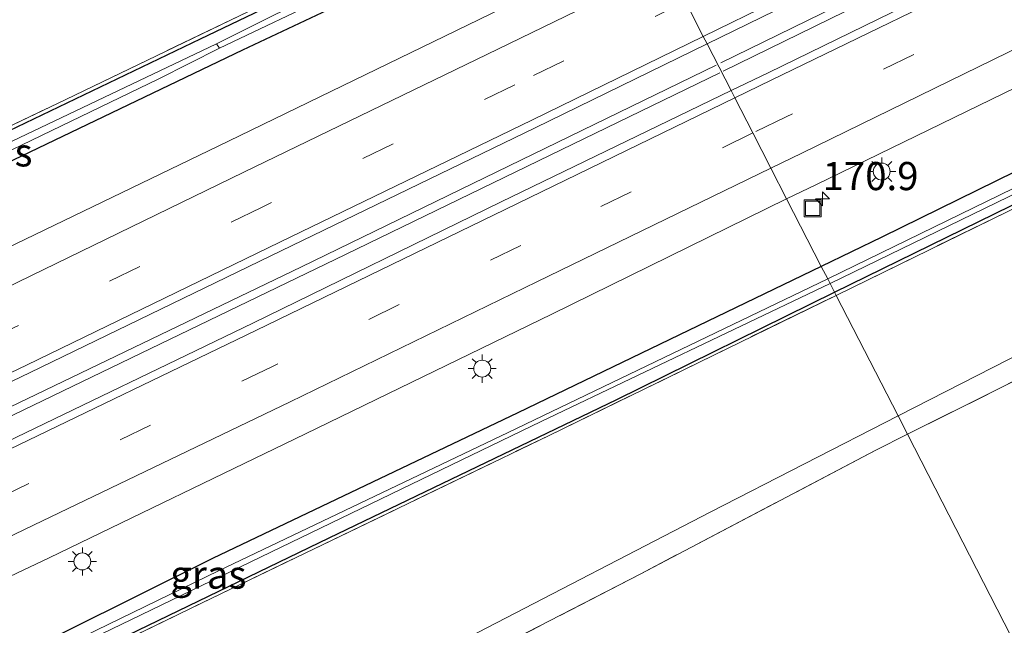
# Model space of a CAD drawing. Units: metres. Extents: x 259990 to 265853, y 478532 to 481253.
# Drawn here: x 261126 to 261213, y 479113 to 479167 of the extents above; entities that cross this region are included whole.
import ezdxf
from ezdxf.enums import TextEntityAlignment as Align

# ---------------------------------------------------------------- set-up
doc = ezdxf.new("R2010")
doc.units = ezdxf.units.M
doc.linetypes.add('IE-TERREINAFSCHEIDING', pattern=[10, 8, -2])
doc.linetypes.add('VW-3-9_STREEP', pattern=[12, 3, -9])
doc.layers.get('0').update_dxf_attribs({"lineweight": 25})
for name, color, linetype, lineweight in [('B-ME-AM-KILOMETR-S-B1', 7, 'Continuous', 18), ('B-ME-BV-GELEIDECONSTRUCTIE-GELEIDERAIL-L-B1', 213, 'BV-GELEIDERAIL', 18), ('B-ME-GR-BOMENSTRUIKEN-GV-B6', 93, 'Continuous', 18), ('B-ME-GW-KRUINLIJN-L-B1', 93, 'Continuous', 18), ('B-ME-IE-GRASLAND-GV-B6', 93, 'Continuous', 18), ('B-ME-IE-GRONDWERKLIJN-GROND_INGERICHT-GV-B6', 253, 'Continuous', 18), ('B-ME-IE-HULPGEOMETRIE-L-B1', 53, 'Continuous', 18), ('B-ME-IE-INRICHTINGSELEMENT-S-B1', 253, 'Continuous', 18), ('B-ME-IE-MEUBILAIR_WEGMEUBILAIR-LICHTMAST-S-B1', 8, 'Continuous', 18), ('B-ME-IE-TERREINAFSCHEIDING-RASTERHEKWERK-L-B1', 8, 'IE-TERREINAFSCHEIDING', 18), ('B-ME-OG-WATER-GV-B6', 153, 'Continuous', 18), ('B-ME-VH-VERH_SOORT-BITUMEN-GV-B6', 8, 'IE-TERREINAFSCHEIDING-NATUURLIJK-HOUTWAL', 18), ('B-ME-VW-MARKERING-39STREEP-015-L-B1', 255, 'VW-3-9_STREEP', 18), ('B-ME-VW-MARKERING-STREEP-015-L-B1', 7, 'Continuous', 18)]:
    doc.layers.add(name, color=color, linetype=linetype, lineweight=lineweight)
doc.layers.add('B-ME-GW-INSTEEKWATERGANG-L-B1', color=10, linetype='Continuous')
doc.styles.add('NLCS-ISO', font='NLCS-ISO.TTF')
doc.linetypes.add('BV-GELEIDERAIL', pattern='A,10,-3,[108,NLCS.SHX,S=1,R=0,X=0,Y=0],-3', length=16)
doc.linetypes.add('IE-TERREINAFSCHEIDING-NATUURLIJK-HOUTWAL', pattern='A,7,-1.5,[67,NLCS.SHX,S=0.75,R=45,X=0,Y=0],-1.5,7,-1.5,[70,NLCS.SHX,S=0.75,R=0,X=0,Y=0],-1.5', length=20)

# ---------------------------------------------------------------- blocks, each defined once
blk = doc.blocks.new('hecto')
for p, q in [((0, 0.625), (-0.625, 0)), ((0, -0.625), (0, 0.625)), ((-0.625, 0), (0.625, 0)), ((0.625, 0), (0, -0.625))]:
    blk.add_line(p, q)
blk = doc.blocks.new('lantaarnpaal')
for p, q in [((-0.884, 0.884), (-0.53, 0.53)), ((0, 0.75), (0, 1.25)), ((0.53, 0.53), (0.884, 0.884)), ((-0.75, 0), (-1.25, 0)), ((0.75, 0), (1.25, 0)), ((-0.53, -0.53), (-0.884, -0.884)), ((0, -0.75), (0, -1.25)), ((0.53, -0.53), (0.884, -0.884))]:
    blk.add_line(p, q)
blk.add_circle((0, 0), 0.75)
blk = doc.blocks.new('put')
for p, q in [((0.75, 0.75), (-0.75, 0.75)), ((-0.75, 0.75), (-0.75, -0.75)), ((0.75, -0.75), (0.75, 0.75)), ((-0.75, -0.75), (0.75, -0.75))]:
    blk.add_line(p, q)
blk.add_lwpolyline([(-0.625, 0.625), (0.625, 0.625), (0.625, -0.625), (-0.625, -0.625)], close=True)

msp = doc.modelspace()

# ---------------------------------------------------------------- linework, layer by layer
at = {"layer": 'B-ME-BV-GELEIDECONSTRUCTIE-GELEIDERAIL-L-B1'}
for points in [[(261522.73, 479330.402, 53.051), (261487.082, 479312.635, 53.246), (261464.421, 479301.135, 53.3), (261436.028, 479286.57, 53.363), (261390.804, 479263.603, 53.276), (261351.528, 479243.793, 53.057), (261318.148, 479227.124, 52.928), (261276.409, 479206.33, 52.49), (261223.737, 479180.515, 51.908), (261187.935, 479162.999, 51.398)], [(261188.13, 479162.246, 51.377), (261230.084, 479182.773, 51.977), (261277.854, 479206.271, 52.493), (261320.845, 479227.62, 52.91), (261368.52, 479251.502, 53.135), (261414.958, 479274.996, 53.327), (261467.177, 479301.744, 53.273), (261475.495, 479305.977, 53.258), (261505.277, 479320.821, 53.111), (261523.105, 479329.705, 53.009)], [(261187.521, 479162.781, 51.265), (261150.674, 479144.875, 50.812), (261112.197, 479126.381, 50.407), (261071.296, 479107.026, 49.972), (261037.289, 479091.384, 49.687), (261000.602, 479075.49, 49.369), (260962.471, 479059.546, 49.117), (260944.832, 479052.229, 49.015), (260879.356, 479026.268, 48.703), (260873.228, 479023.635, 48.703), (260845.101, 479011.349, 48.586), (260842.396, 479010.233, 48.565)], [(260842.703, 479009.542, 48.58), (260850.575, 479012.305, 48.577), (260874.142, 479020.972, 48.634), (260916.45, 479037.279, 48.781), (260945.385, 479051.165, 48.988), (260951.29, 479054.068, 49.042), (260954.966, 479055.696, 49.039), (260993.516, 479071.746, 49.33), (261025.442, 479085.391, 49.561), (261047.285, 479095.167, 49.774), (261084.848, 479112.618, 50.089), (261123.356, 479130.932, 50.509), (261154.594, 479145.972, 50.86), (261187.848, 479162.11, 51.268)]]:
    msp.add_polyline3d(points, dxfattribs=at)
at = {"layer": 'B-ME-GR-BOMENSTRUIKEN-GV-B6'}
for points in [[(261367.422, 479215.565, 56.18), (261354.451, 479209.31, 56.212), (261318.931, 479191.076, 56.206), (261278.443, 479169.608, 56.173), (261242.697, 479151.576, 56.065), (261203.665, 479131.653, 56.017), (261198.169, 479142.353, 49.995), (261229.88, 479157.836, 50.582), (261263.27, 479174.171, 51.059), (261295.482, 479190.116, 51.377), (261305.517, 479195.17, 51.35), (261306.978, 479198.605, 51.344), (261310.18, 479197.364, 51.401), (261356.507, 479220.377, 51.863), (261367.422, 479215.565, 56.18)], [(261367.422, 479215.565, 56.18), (261367.594, 479214.996, 56.168), (261362.076, 479189.259, 54.719), (261336.444, 479175.824, 54.533), (261278.202, 479143.966, 54.449), (261264.724, 479136.711, 54.317), (261250.362, 479128.847, 54.265), (261260.828, 479158.087, 56.075), (261204.5, 479130.028, 55.963), (261203.665, 479131.653, 56.017), (261242.697, 479151.576, 56.065), (261278.443, 479169.608, 56.173), (261318.931, 479191.076, 56.206), (261354.451, 479209.31, 56.212), (261367.422, 479215.565, 56.18)], [(261177.457, 479182.677, 50.14), (261173.816, 479180.856, 50.158), (261166.508, 479177.046, 50.17), (261145.913, 479167.515, 49.663), (261129.754, 479159.738, 49.459), (261102.798, 479146.857, 49.171), (261090.166, 479140.703, 48.979), (261076.4, 479134.145, 48.997), (261067.904, 479130.002, 48.916), (261054.504, 479122.996, 48.832), (261032.254, 479111.535, 48.631), (261005.614, 479098.693, 48.346), (260978.261, 479086.431, 48.094), (260949.257, 479073.859, 47.893)], [(261114.23, 479101.703, 49.221), (261142.678, 479115.456, 49.305), (261172.624, 479129.894, 49.548), (261198.169, 479142.353, 49.995), (261203.665, 479131.653, 56.017), (261187.034, 479123.15, 55.962), (261166.335, 479112.437, 55.923)], [(261166.335, 479112.437, 55.923), (261187.034, 479123.15, 55.962), (261203.665, 479131.653, 56.017), (261204.5, 479130.028, 55.963), (261201.69, 479128.627, 55.962), (261180.763, 479117.614, 55.953), (261161.673, 479107.782, 55.896)]]:
    msp.add_polyline3d(points, dxfattribs=at)
at = {"layer": 'B-ME-GW-INSTEEKWATERGANG-L-B1'}
for points in [[(261198.018, 479142.647, 49.896), (261232.18, 479159.34, 50.578), (261264.841, 479175.429, 50.842), (261299.123, 479192.402, 51.274), (261305.333, 479195.649, 51.268), (261305.668, 479196.108, 51.259), (261305.753, 479196.912, 51.259), (261305.279, 479197.529, 51.352), (261304.051, 479197.55, 51.382), (261301.625, 479196.546, 51.418), (261278.455, 479185.03, 51.115), (261239.403, 479165.767, 50.605), (261202.224, 479147.507, 50.143), (261196.853, 479144.915, 49.971)], [(261177.593, 479182.412, 50.074), (261166.884, 479176.873, 50.101), (261156.676, 479172.292, 49.69), (261141.682, 479165.097, 49.582), (261118.73, 479154.087, 49.348), (261100.116, 479145.098, 49.102), (261081.042, 479135.918, 49.042), (261068.302, 479129.746, 48.826), (261068.024, 479129.261, 48.826), (261068.211, 479128.643, 48.871), (261068.781, 479127.923, 48.871), (261069.523, 479127.672, 48.865), (261070.315, 479127.929, 48.862), (261078.557, 479132.174, 48.871), (261088.671, 479136.846, 49), (261107.422, 479146, 49.189), (261122.906, 479153.344, 49.363), (261145.476, 479164.142, 49.585), (261156.544, 479169.367, 49.825), (261162.035, 479171.635, 49.912), (261165.567, 479173.423, 49.93), (261176.933, 479179.086, 49.987), (261178.813, 479180.037, 50.005)], [(261196.853, 479144.915, 49.971), (261169.899, 479131.937, 49.677), (261142.769, 479119.003, 49.431), (261116.691, 479106.055, 49.254), (261089.949, 479093.778, 49.089), (261087.597, 479092.474, 49.182), (261087.029, 479092.061, 49.17), (261086.846, 479091.518, 49.173), (261086.813, 479090.848, 49.164), (261087.315, 479090.394, 49.122), (261088.278, 479090.224, 49.083), (261090.564, 479091.058, 49.065), (261100.424, 479095.599, 49.065), (261108.259, 479099.261, 49.092), (261121.927, 479105.734, 49.134), (261136.195, 479112.654, 49.251), (261153.14, 479120.843, 49.383), (261178.685, 479133.103, 49.659), (261198.018, 479142.647, 49.896)]]:
    msp.add_polyline3d(points, dxfattribs=at)
at = {"layer": 'B-ME-GW-KRUINLIJN-L-B1'}
for points in [[(261203.665, 479131.653, 56.017), (261242.697, 479151.576, 56.065), (261278.443, 479169.608, 56.173), (261318.931, 479191.076, 56.206), (261354.451, 479209.31, 56.212), (261367.422, 479215.565, 56.18)], [(260959.651, 479023.174, 54.541), (260973.437, 479029.416, 54.501), (260988.042, 479034.493, 55.89), (260995.973, 479037.419, 56.103), (261020.052, 479047.56, 56.235), (261047.272, 479058.208, 56.697), (261073.892, 479068.011, 56.703), (261100.595, 479079.392, 56.541), (261119.881, 479088.517, 56.469), (261143.898, 479100.965, 56.262), (261166.335, 479112.437, 55.923), (261187.034, 479123.15, 55.962), (261203.665, 479131.653, 56.017)]]:
    msp.add_polyline3d(points, dxfattribs=at)
at = {"layer": 'B-ME-IE-GRASLAND-GV-B6'}
for points in [[(261370.14, 479250.246, 52.556), (261345.883, 479238.063, 52.443), (261324.28, 479227.26, 52.307), (261301.669, 479215.986, 52.138), (261280.39, 479205.449, 51.954), (261258.363, 479194.604, 51.699), (261237.033, 479184.062, 51.454), (261214.047, 479172.801, 51.152), (261192.132, 479162.116, 50.836), (261188.837, 479160.521, 50.794), (261186.709, 479164.663, 50.807), (261192.735, 479167.594, 50.892), (261216.44, 479179.177, 51.22), (261238.445, 479189.879, 51.52), (261255.896, 479198.43, 51.742), (261276.5, 479208.553, 51.949), (261299.554, 479220.067, 52.155), (261321.623, 479231.08, 52.33), (261341.969, 479241.25, 52.459), (261363.609, 479252.131, 52.57), (261383.92, 479262.389, 52.647)], [(261197.629, 479143.403, 49.22), (261230.349, 479159.288, 49.22), (261271.105, 479179.336, 49.22), (261305.1, 479196.054, 49.22), (261304.77, 479196.768, 49.22), (261256.166, 479172.456, 49.22), (261197.417, 479143.816, 49.22), (261196.853, 479144.915, 49.971), (261202.224, 479147.507, 50.143), (261239.403, 479165.767, 50.605), (261278.455, 479185.03, 51.115), (261301.625, 479196.546, 51.418), (261304.051, 479197.55, 51.382), (261305.279, 479197.529, 51.352), (261305.753, 479196.912, 51.259), (261305.668, 479196.108, 51.259), (261305.333, 479195.649, 51.268), (261299.123, 479192.402, 51.274), (261264.841, 479175.429, 50.842), (261232.18, 479159.34, 50.578), (261198.018, 479142.647, 49.896), (261197.629, 479143.403, 49.22)], [(260949.257, 479073.859, 47.893), (260978.261, 479086.431, 48.094), (261005.614, 479098.693, 48.346), (261032.254, 479111.535, 48.631), (261054.504, 479122.996, 48.832), (261067.904, 479130.002, 48.916), (261076.4, 479134.145, 48.997), (261090.166, 479140.703, 48.979), (261102.798, 479146.857, 49.171), (261129.754, 479159.738, 49.459), (261145.913, 479167.515, 49.663), (261166.508, 479177.046, 50.17), (261173.816, 479180.856, 50.158), (261177.457, 479182.677, 50.14), (261177.593, 479182.412, 50.074)], [(261118.73, 479154.087, 49.348), (261141.682, 479165.097, 49.582), (261156.676, 479172.292, 49.69), (261166.884, 479176.873, 50.101), (261177.593, 479182.412, 50.074), (261178.18, 479181.27, 49.3), (261163.597, 479174.173, 49.3), (261158.494, 479172.047, 49.3), (261154.132, 479170.173, 49.3), (261143.147, 479164.675, 49.3), (261121.863, 479154.551, 48.67)], [(261177.593, 479182.412, 50.074), (261166.884, 479176.873, 50.101), (261156.676, 479172.292, 49.69), (261141.682, 479165.097, 49.582), (261118.73, 479154.087, 49.348)], [(261117.158, 479151.506, 48.52), (261138.021, 479161.562, 48.649), (261143.396, 479164.287, 49.3), (261153.607, 479169.158, 49.3), (261158.581, 479171.463, 49.3), (261161.906, 479172.742, 49.3), (261166.041, 479174.561, 49.3), (261178.509, 479180.63, 49.3), (261178.813, 479180.037, 50.005)], [(261122.906, 479153.344, 49.363), (261145.476, 479164.142, 49.585), (261156.544, 479169.367, 49.825), (261162.035, 479171.635, 49.912), (261165.567, 479173.423, 49.93), (261176.933, 479179.086, 49.987), (261178.813, 479180.037, 50.005), (261181.766, 479174.287, 50.55), (261166.455, 479166.834, 50.347), (261144.19, 479156.026, 50.048), (261121.782, 479145.25, 49.768)], [(261178.813, 479180.037, 50.005), (261176.933, 479179.086, 49.987), (261165.567, 479173.423, 49.93), (261162.035, 479171.635, 49.912), (261156.544, 479169.367, 49.825), (261145.476, 479164.142, 49.585), (261122.906, 479153.344, 49.363)], [(261239.403, 479165.767, 50.605), (261202.224, 479147.507, 50.143), (261196.853, 479144.915, 49.971), (261193.775, 479150.908, 50.531), (261196.417, 479152.203, 50.564), (261218.572, 479162.963, 50.883)], [(260941.602, 479051.795, 48.418), (260963.21, 479060.826, 48.542), (260986.015, 479070.67, 48.685), (261009.209, 479080.938, 48.906), (261031.671, 479091.038, 49.104), (261054.192, 479101.314, 49.276), (261079.447, 479113.075, 49.52), (261107.559, 479126.377, 49.795), (261126.587, 479135.492, 50.028), (261148.892, 479146.308, 50.31), (261171.429, 479157.23, 50.593), (261186.709, 479164.663, 50.807), (261188.837, 479160.521, 50.794)], [(261188.837, 479160.521, 50.794), (261168.429, 479150.644, 50.534), (261146.353, 479139.894, 50.252), (261123.624, 479128.936, 49.948), (261101.679, 479118.444, 49.727), (261074.884, 479105.763, 49.439), (261074.588, 479106.369, 49.383), (261065.01, 479101.93, 49.294), (261037.848, 479089.38, 49.067), (261009.851, 479076.832, 48.795), (260983.071, 479064.885, 48.597), (260956.571, 479053.628, 48.413), (260944.432, 479048.515, 48.321)], [(261229.88, 479157.836, 50.582), (261198.169, 479142.353, 49.995), (261198.018, 479142.647, 49.896), (261232.18, 479159.34, 50.578)], [(260948.591, 479037.823, 48.678), (260960.772, 479042.901, 48.732), (260987.622, 479054.405, 48.917), (261014.428, 479066.218, 49.09), (261042.666, 479078.966, 49.139), (261069.911, 479091.469, 49.352), (261079.342, 479095.884, 49.419), (261106.233, 479108.625, 49.595), (261128.281, 479119.064, 49.742), (261151.034, 479130.078, 49.98), (261172.919, 479140.686, 50.274), (261193.775, 479150.908, 50.531), (261196.853, 479144.915, 49.971)], [(261116.691, 479106.055, 49.254), (261142.769, 479119.003, 49.431), (261169.899, 479131.937, 49.677), (261196.853, 479144.915, 49.971), (261197.417, 479143.816, 49.22), (261169.049, 479130.193, 49.22), (261143.315, 479117.914, 49.22), (261120.474, 479106.809, 49.22)], [(261196.853, 479144.915, 49.971), (261169.899, 479131.937, 49.677), (261142.769, 479119.003, 49.431), (261116.691, 479106.055, 49.254)], [(261124.088, 479108.022, 49.22), (261146.187, 479118.69, 49.22), (261171.987, 479131.145, 49.22), (261197.629, 479143.403, 49.22), (261198.018, 479142.647, 49.896)], [(261136.195, 479112.654, 49.251), (261153.14, 479120.843, 49.383), (261178.685, 479133.103, 49.659), (261198.018, 479142.647, 49.896), (261198.169, 479142.353, 49.995), (261172.624, 479129.894, 49.548), (261142.678, 479115.456, 49.305), (261114.23, 479101.703, 49.221)], [(261198.018, 479142.647, 49.896), (261178.685, 479133.103, 49.659), (261153.14, 479120.843, 49.383), (261136.195, 479112.654, 49.251)]]:
    msp.add_polyline3d(points, dxfattribs=at)
at = {"layer": 'B-ME-IE-GRONDWERKLIJN-GROND_INGERICHT-GV-B6'}
for points in [[(261204.5, 479130.028, 55.963), (261260.828, 479158.087, 56.075), (261250.362, 479128.847, 54.265), (261248.064, 479122.427, 54.203), (261214.932, 479109.718, 54.14), (261204.5, 479130.028, 55.963)], [(261161.673, 479107.782, 55.896), (261180.763, 479117.614, 55.953), (261201.69, 479128.627, 55.962), (261204.5, 479130.028, 55.963), (261214.932, 479109.718, 54.14)]]:
    msp.add_polyline3d(points, dxfattribs=at)
at = {"layer": 'B-ME-IE-HULPGEOMETRIE-L-B1'}
for points in [[(261193.775, 479150.908, 50.531), (261192.376, 479153.63, 50.642), (261190.766, 479156.765, 50.722), (261189.169, 479159.875, 50.792), (261188.837, 479160.521, 50.794), (261186.709, 479164.663, 50.807), (261186.371, 479165.321, 50.809), (261184.781, 479168.418, 50.735), (261183.182, 479171.53, 50.628), (261181.766, 479174.287, 50.55)], [(261284.756, 478973.782, 51.22), (261238.878, 479063.099, 53.024), (261214.932, 479109.718, 54.14), (261204.5, 479130.028, 55.963), (261203.665, 479131.653, 56.017), (261198.169, 479142.353, 49.995), (261198.018, 479142.647, 49.896), (261197.629, 479143.403, 49.22), (261197.417, 479143.816, 49.22), (261196.853, 479144.915, 49.971), (261193.775, 479150.908, 50.531)]]:
    msp.add_polyline3d(points, dxfattribs=at)
at = {"layer": 'B-ME-IE-TERREINAFSCHEIDING-RASTERHEKWERK-L-B1'}
for points in [[(261198.169, 479142.353, 49.995), (261229.88, 479157.836, 50.582), (261263.27, 479174.171, 51.059), (261295.482, 479190.116, 51.377), (261305.517, 479195.17, 51.35), (261306.978, 479198.605, 51.344), (261310.18, 479197.364, 51.401), (261356.507, 479220.377, 51.863), (261367.422, 479215.565, 56.18), (261395.857, 479230.119, 56.057), (261431.409, 479248.574, 56.021), (261467.595, 479267.081, 55.958), (261508.559, 479288.099, 56.12), (261537.235, 479303.091, 55.937)], [(260832.785, 479028.551, 47.633), (260850.156, 479034.651, 47.536), (260877.71, 479044.736, 47.509), (260884.625, 479047.312, 47.509), (260893.104, 479050.471, 47.739), (260898.814, 479052.598, 47.83), (260922.353, 479062.189, 47.872), (260940.124, 479069.897, 47.929), (260949.257, 479073.859, 47.893), (260978.261, 479086.431, 48.094), (261005.614, 479098.693, 48.346), (261032.254, 479111.535, 48.631), (261054.504, 479122.996, 48.832), (261067.904, 479130.002, 48.916), (261076.4, 479134.145, 48.997), (261090.166, 479140.703, 48.979), (261102.798, 479146.857, 49.171), (261129.754, 479159.738, 49.459), (261145.913, 479167.515, 49.663), (261166.508, 479177.046, 50.17), (261173.816, 479180.856, 50.158), (261177.457, 479182.677, 50.14)], [(261204.5, 479130.028, 55.963), (261260.828, 479158.087, 56.075), (261250.362, 479128.847, 54.265), (261248.064, 479122.427, 54.203), (261214.932, 479109.718, 54.14)], [(260851.36, 478992.719, 48.068), (260885.306, 479005.302, 48.099), (260907.942, 479013.895, 48.144), (260917.116, 479017.5, 48.12), (260942.77, 479027.445, 48.132), (260943.977, 479027.933, 48.084), (260954.003, 479031.993, 48.27), (260970.873, 479039.523, 48.552), (260995.879, 479050.526, 48.621), (261016.937, 479059.459, 48.633), (261044.496, 479071.397, 48.924), (261071.612, 479082.478, 49.029), (261083.929, 479087.522, 49.107), (261089.665, 479090.104, 49.083), (261114.23, 479101.703, 49.221), (261142.678, 479115.456, 49.305), (261172.624, 479129.894, 49.548), (261198.169, 479142.353, 49.995)], [(261204.5, 479130.028, 55.963), (261201.69, 479128.627, 55.962), (261180.763, 479117.614, 55.953), (261161.673, 479107.782, 55.896), (261139.626, 479096.355, 56.328), (261114.754, 479083.458, 56.352), (261088.555, 479069.742, 56.49), (261085.688, 479067.416, 56.187), (261084.594, 479063.085, 54.204)]]:
    msp.add_polyline3d(points, dxfattribs=at)
at = {"layer": 'B-ME-OG-WATER-GV-B6'}
for points in [[(261197.629, 479143.403, 49.22), (261197.417, 479143.816, 49.22), (261256.166, 479172.456, 49.22), (261304.77, 479196.768, 49.22), (261305.1, 479196.054, 49.22), (261271.105, 479179.336, 49.22), (261230.349, 479159.288, 49.22), (261197.629, 479143.403, 49.22)], [(261178.509, 479180.63, 49.3), (261166.041, 479174.561, 49.3), (261161.906, 479172.742, 49.3), (261158.581, 479171.463, 49.3), (261153.607, 479169.158, 49.3), (261143.396, 479164.287, 49.3), (261143.147, 479164.675, 49.3), (261154.132, 479170.173, 49.3), (261158.494, 479172.047, 49.3), (261163.597, 479174.173, 49.3), (261178.18, 479181.27, 49.3), (261178.509, 479180.63, 49.3)], [(261081.844, 479134.537, 48.127), (261069.102, 479128.634, 48.001), (261068.674, 479129.082, 48.007), (261078.263, 479133.583, 48.091), (261097.502, 479142.754, 48.376), (261121.863, 479154.551, 48.67), (261143.147, 479164.675, 49.3), (261143.396, 479164.287, 49.3), (261138.021, 479161.562, 48.649), (261117.158, 479151.506, 48.52), (261099.465, 479142.927, 48.202), (261081.844, 479134.537, 48.127)], [(261088.861, 479091.034, 49.22), (261088.192, 479090.886, 49.22), (261087.854, 479091.205, 49.22), (261087.952, 479091.549, 49.22), (261088.297, 479091.731, 49.22), (261120.474, 479106.809, 49.22), (261143.315, 479117.914, 49.22), (261169.049, 479130.193, 49.22), (261197.417, 479143.816, 49.22), (261197.629, 479143.403, 49.22), (261171.987, 479131.145, 49.22), (261146.187, 479118.69, 49.22), (261124.088, 479108.022, 49.22), (261107.128, 479099.966, 49.22), (261088.861, 479091.034, 49.22)]]:
    msp.add_polyline3d(points, dxfattribs=at)
at = {"layer": 'B-ME-VH-VERH_SOORT-BITUMEN-GV-B6'}
for points in [[(261383.92, 479262.389, 52.647), (261363.609, 479252.131, 52.57), (261341.969, 479241.25, 52.459), (261321.623, 479231.08, 52.33), (261299.554, 479220.067, 52.155), (261276.5, 479208.553, 51.949), (261255.896, 479198.43, 51.742), (261238.445, 479189.879, 51.52), (261216.44, 479179.177, 51.22), (261192.735, 479167.594, 50.892), (261186.709, 479164.663, 50.807), (261186.371, 479165.321, 50.809), (261184.781, 479168.418, 50.735), (261183.182, 479171.53, 50.628), (261181.766, 479174.287, 50.55), (261188.379, 479177.506, 50.637), (261211.615, 479188.831, 50.972), (261233.782, 479199.643, 51.25), (261250.9, 479208.01, 51.466), (261271.639, 479218.256, 51.678), (261294.573, 479229.614, 51.895), (261316.398, 479240.538, 52.075), (261336.773, 479250.78, 52.197), (261358.61, 479261.679, 52.317)], [(261375.387, 479240.774, 52.306), (261350.581, 479228.321, 52.177), (261329.17, 479217.636, 52.049), (261306.222, 479206.159, 51.882), (261285.4, 479195.804, 51.704), (261262.836, 479184.697, 51.436), (261241.583, 479174.211, 51.177), (261218.572, 479162.963, 50.883), (261196.417, 479152.203, 50.564), (261193.775, 479150.908, 50.531), (261192.376, 479153.63, 50.642), (261190.766, 479156.765, 50.722), (261189.169, 479159.875, 50.792), (261188.837, 479160.521, 50.794), (261192.132, 479162.116, 50.836), (261214.047, 479172.801, 51.152), (261237.033, 479184.062, 51.454), (261258.363, 479194.604, 51.699), (261280.39, 479205.449, 51.954), (261301.669, 479215.986, 52.138), (261324.28, 479227.26, 52.307), (261345.883, 479238.063, 52.443), (261370.14, 479250.246, 52.556)], [(260937.294, 479061.634, 48.166), (260959.217, 479070.814, 48.283), (260981.335, 479080.375, 48.434), (261004.881, 479090.793, 48.616), (261027.045, 479100.824, 48.793), (261049.796, 479111.226, 49.026), (261074.711, 479122.831, 49.263), (261102.662, 479136.077, 49.545), (261121.782, 479145.25, 49.768), (261144.19, 479156.026, 50.048), (261166.455, 479166.834, 50.347), (261181.766, 479174.287, 50.55), (261183.182, 479171.53, 50.628), (261184.781, 479168.418, 50.735), (261186.371, 479165.321, 50.809), (261186.709, 479164.663, 50.807)], [(261186.709, 479164.663, 50.807), (261171.429, 479157.23, 50.593), (261148.892, 479146.308, 50.31), (261126.587, 479135.492, 50.028), (261107.559, 479126.377, 49.795), (261079.447, 479113.075, 49.52), (261054.192, 479101.314, 49.276), (261031.671, 479091.038, 49.104), (261009.209, 479080.938, 48.906), (260986.015, 479070.67, 48.685), (260963.21, 479060.826, 48.542), (260941.602, 479051.795, 48.418)], [(260944.689, 479047.983, 48.368), (260956.844, 479053.147, 48.47), (260983.312, 479064.392, 48.657), (261010.191, 479076.245, 48.849), (261038.129, 479088.867, 49.095), (261065.345, 479101.304, 49.333), (261074.884, 479105.763, 49.439), (261101.679, 479118.444, 49.727), (261123.624, 479128.936, 49.948), (261146.353, 479139.894, 50.252), (261168.429, 479150.644, 50.534), (261188.837, 479160.521, 50.794), (261189.169, 479159.875, 50.792), (261190.766, 479156.765, 50.722), (261192.376, 479153.63, 50.642), (261193.775, 479150.908, 50.531)], [(261193.775, 479150.908, 50.531), (261172.919, 479140.686, 50.274), (261151.034, 479130.078, 49.98), (261128.281, 479119.064, 49.742), (261106.233, 479108.625, 49.595), (261079.342, 479095.884, 49.419), (261069.911, 479091.469, 49.352), (261042.666, 479078.966, 49.139), (261014.428, 479066.218, 49.09), (260987.622, 479054.405, 48.917), (260960.772, 479042.901, 48.732), (260948.591, 479037.823, 48.678)]]:
    msp.add_polyline3d(points, dxfattribs=at)
at = {"layer": 'B-ME-VW-MARKERING-39STREEP-015-L-B1'}
for points in [[(261525.797, 479325.017, 52.418), (261505.966, 479314.761, 52.514), (261483.62, 479303.306, 52.589), (261461.399, 479291.91, 52.626), (261439.606, 479280.788, 52.634), (261417.251, 479269.347, 52.616), (261394.066, 479257.596, 52.571), (261372.067, 479246.48, 52.466), (261347.793, 479234.296, 52.354), (261326.134, 479223.424, 52.219), (261303.53, 479212.17, 52.056), (261282.159, 479201.573, 51.855), (261260.096, 479190.704, 51.63), (261238.873, 479180.269, 51.379), (261215.853, 479169.004, 51.071), (261193.731, 479158.202, 50.76), (261190.766, 479156.765, 50.722)], [(261184.781, 479168.418, 50.735), (261169.626, 479161.039, 50.517), (261147.143, 479150.156, 50.213), (261124.74, 479139.296, 49.945), (261105.627, 479130.121, 49.73), (261077.73, 479116.928, 49.428), (261052.367, 479105.11, 49.195), (261030.018, 479094.872, 49.005), (261007.538, 479084.801, 48.811), (260984.137, 479074.431, 48.637), (260961.644, 479064.74, 48.489), (260940.027, 479055.718, 48.356), (260920.019, 479047.531, 48.242), (260908.659, 479042.996, 48.207), (260870.132, 479028.107, 48.06), (260847.913, 479020.083, 47.993), (260838.841, 479016.87, 47.964)], [(261190.766, 479156.765, 50.722), (261170.159, 479146.78, 50.457), (261148.102, 479136.044, 50.166), (261125.444, 479125.152, 49.893), (261103.474, 479114.586, 49.677), (261076.552, 479101.877, 49.441), (261067.061, 479097.478, 49.349), (261039.788, 479084.966, 49.118), (261011.958, 479072.423, 48.93), (260985.038, 479060.56, 48.756), (260958.367, 479049.164, 48.555), (260946.324, 479044.117, 48.499), (260890.295, 479021.797, 48.264), (260872.777, 479015.234, 48.201), (260847.201, 479005.902, 48.142), (260844.936, 479005.111, 48.139)]]:
    msp.add_polyline3d(points, dxfattribs=at)
at = {"layer": 'B-ME-VW-MARKERING-STREEP-015-L-B1'}
for points in [[(261521.337, 479333.566, 52.518), (261515.283, 479330.434, 52.558), (261493.883, 479319.377, 52.64), (261471.349, 479307.803, 52.685), (261448.653, 479296.158, 52.726), (261426.719, 479284.953, 52.716), (261405.389, 479274.074, 52.706), (261383.612, 479263.058, 52.64), (261363.309, 479252.774, 52.554), (261341.691, 479241.931, 52.466), (261321.206, 479231.661, 52.336), (261299.236, 479220.697, 52.16), (261276.261, 479209.278, 51.939), (261255.613, 479199.092, 51.723), (261238.241, 479190.591, 51.52), (261216.171, 479179.809, 51.223), (261192.679, 479168.39, 50.895), (261186.371, 479165.321, 50.809)], [(261524.188, 479328.102, 52.507), (261504.492, 479317.918, 52.592), (261482.044, 479306.425, 52.666), (261459.998, 479295.108, 52.719), (261438.079, 479283.932, 52.731), (261415.854, 479272.552, 52.715), (261392.471, 479260.686, 52.668), (261370.433, 479249.573, 52.538), (261346.24, 479237.438, 52.427), (261324.581, 479226.593, 52.29), (261302.034, 479215.308, 52.131), (261280.761, 479204.786, 51.94), (261258.648, 479193.878, 51.694), (261237.358, 479183.41, 51.461), (261214.392, 479172.141, 51.138), (261192.388, 479161.438, 50.833), (261189.169, 479159.875, 50.792)], [(261527.407, 479321.931, 52.342), (261507.576, 479311.642, 52.418), (261485.079, 479300.111, 52.507), (261462.855, 479288.722, 52.552), (261441.192, 479277.648, 52.549), (261418.78, 479266.189, 52.529), (261395.61, 479254.481, 52.496), (261373.663, 479243.366, 52.387), (261349.392, 479231.19, 52.28), (261327.621, 479220.296, 52.148), (261304.924, 479208.942, 51.966), (261283.645, 479198.418, 51.773), (261261.528, 479187.499, 51.539), (261240.179, 479177.006, 51.285), (261217.345, 479165.829, 50.988), (261195.127, 479154.964, 50.678), (261192.376, 479153.63, 50.642)], [(260837.22, 479019.997, 47.878), (260845.2, 479022.806, 47.901), (260865.799, 479030.237, 47.991), (260896.429, 479041.99, 48.08), (260918.602, 479050.722, 48.168), (260938.545, 479058.871, 48.272), (260960.455, 479068.021, 48.378), (260982.652, 479077.583, 48.524), (261006.103, 479087.969, 48.701), (261028.391, 479097.964, 48.895), (261051.034, 479108.358, 49.099), (261076.175, 479120.029, 49.353), (261104.08, 479133.262, 49.62), (261123.282, 479142.464, 49.869), (261145.58, 479153.275, 50.124), (261168.11, 479164.205, 50.441), (261183.182, 479171.53, 50.628)], [(261186.371, 479165.321, 50.809), (261171.129, 479157.905, 50.602), (261148.776, 479147.066, 50.297), (261126.261, 479136.171, 50.015), (261107.297, 479127.073, 49.797), (261079.277, 479113.81, 49.511), (261053.844, 479101.978, 49.245), (261031.485, 479091.718, 49.093), (261008.955, 479081.641, 48.891), (260985.809, 479071.377, 48.701), (260962.981, 479061.545, 48.556), (260941.479, 479052.552, 48.425), (260921.324, 479044.308, 48.314), (260910.745, 479040.059, 48.273), (260874.948, 479026.214, 48.142), (260851.868, 479017.805, 48.078), (260840.454, 479013.757, 48.042)], [(261189.169, 479159.875, 50.792), (261168.768, 479149.972, 50.53), (261146.621, 479139.229, 50.246), (261123.911, 479128.282, 49.956), (261102, 479117.754, 49.713), (261075.1, 479105.043, 49.452), (261065.613, 479100.667, 49.348), (261038.442, 479088.172, 49.112), (261010.519, 479075.578, 48.877), (260983.591, 479063.719, 48.68), (260957.091, 479052.424, 48.49), (260944.93, 479047.3, 48.402), (260886.157, 479023.995, 48.229), (260871.63, 479018.495, 48.117), (260846.606, 479009.357, 48.065), (260843.327, 479008.215, 48.056)], [(261192.376, 479153.63, 50.642), (261171.587, 479143.548, 50.374), (261149.691, 479132.911, 50.095), (261126.887, 479121.961, 49.83), (261104.884, 479111.371, 49.643), (261078.034, 479098.742, 49.437), (261068.547, 479094.307, 49.35), (261041.303, 479081.81, 49.138), (261013.277, 479069.217, 48.981), (260986.358, 479057.36, 48.856), (260959.644, 479045.917, 48.665), (260947.299, 479040.754, 48.605), (260895.742, 479020.106, 48.327), (260873.936, 479011.969, 48.302), (260847.921, 479002.499, 48.247), (260846.542, 479002.014, 48.243)]]:
    msp.add_polyline3d(points, dxfattribs=at)

# ---------------------------------------------------------------- block references
at = {"layer": 'B-ME-AM-KILOMETR-S-B1', "rotation": 90}
msp.add_blockref('hecto', (261196.965, 479150.909, 50.41), dxfattribs=at)
at = {"layer": 'B-ME-IE-INRICHTINGSELEMENT-S-B1', "rotation": 90}
msp.add_blockref('put', (261196.083, 479150.073, 50.408), dxfattribs=at)
at = {"layer": 'B-ME-IE-MEUBILAIR_WEGMEUBILAIR-LICHTMAST-S-B1', "rotation": 90}
for p in [(261202.217, 479153.338, 50.44), (261166.74, 479135.85, 49.955), (261131.224, 479118.74, 49.539)]:
    msp.add_blockref('lantaarnpaal', p, dxfattribs=at)

# ---------------------------------------------------------------- texts
at = {"layer": 'B-ME-AM-KILOMETR-S-B1', "ltscale": 0.2, "style": 'NLCS-ISO'}
msp.add_text('170.9', height=2.5, dxfattribs=at).set_placement((261196.965, 479150.909, 50.41), align=Align.BOTTOM_LEFT)
at = {"layer": 'B-ME-IE-GRASLAND-GV-B6', "ltscale": 0.2, "style": 'NLCS-ISO'}
for p in [(261123.4185, 479155.042), (261142.4155, 479117.5695)]:
    msp.add_text('gras', height=2.5, dxfattribs=at).set_placement(p, align=Align.MIDDLE_CENTER)

doc.saveas('drawing.dxf')
